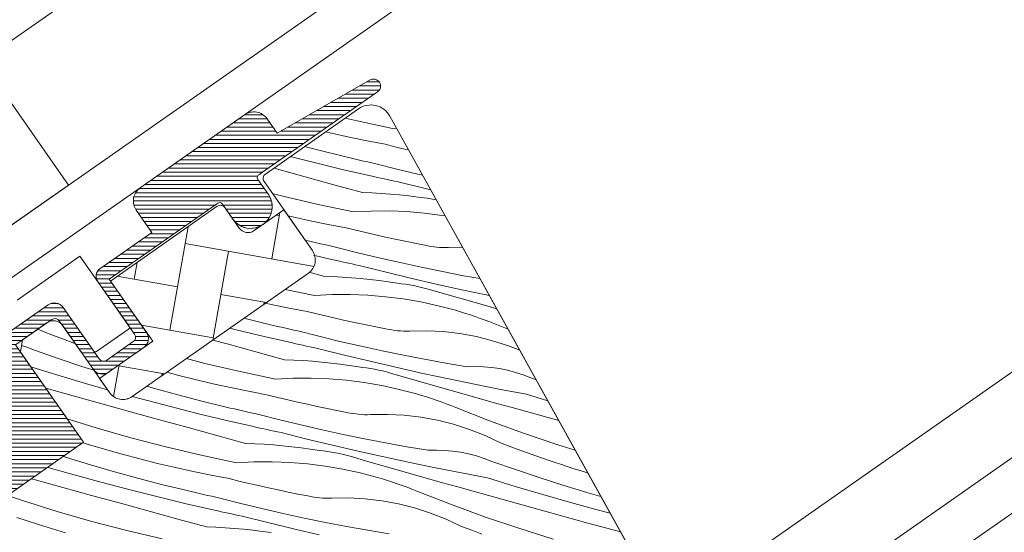
# Model space of a CAD drawing. Units: millimetres. Extents: x -2496 to 7227, y -10996 to 3502.
# Drawn here: x 5878 to 5970, y -9978 to -9930 of the extents above; entities that cross this region are included whole.
import ezdxf

# ---------------------------------------------------------------- set-up
doc = ezdxf.new("R2010")
doc.units = ezdxf.units.MM
doc.header["$MEASUREMENT"] = 0
doc.linetypes.add('Takart vonal_01', pattern=[7, 5, -2])
for name, color, linetype, lineweight in [('0_Toll_száma__1', 7, 'Continuous', 5), ('0_Toll_száma__2', 7, 'Continuous', 13), ('0_Toll_száma__3', 7, 'Continuous', 15), ('0_Toll_száma__7', 7, 'Continuous', 35)]:
    doc.layers.add(name, color=color, linetype=linetype, lineweight=lineweight)
doc.layers.add('0_Toll_száma__21', color=7, linetype='Continuous', lineweight=5, true_color=0x3a3a3a)
doc.layers.add('0_Toll_száma__87', color=7, linetype='Continuous', lineweight=5, true_color=0x6a6a6a)
doc.styles.add('ELKÉSZÜLT_STÍLUS_1', font='txt')
doc.styles.add('ELKÉSZÜLT_STÍLUS_2', font='txt')
doc.dimstyles.new('ELKÉSZÜLT_STÍLUS__1', dxfattribs={"dimtxt": 11.25, "dimasz": 6.65, "dimexe": 0.18, "dimexo": 0, "dimgap": 0.09, "dimtad": 1, "dimlfac": 0.001, "dimzin": 0, "dimdsep": 46, "dimtxsty": 'ELKÉSZÜLT_STÍLUS_1', "dimblk": 'ARROWHEAD_6', "dimblk1": 'ARROWHEAD_6', "dimblk2": 'ARROWHEAD_6', "dimcen": 0.09, "dimclrd": 7, "dimclre": 7, "dimclrt": 7, "dimadec": 0, "dimazin": 0, "dimtfac": 1, "dimtdec": 4, "dimtmove": 0, "dimatfit": 3, "dimfxl": 1, "dimtolj": 1, "dimtzin": 0, "dimarcsym": 0})
doc.dimstyles.new('ELKÉSZÜLT_STÍLUS__7', dxfattribs={"dimtxt": 8, "dimasz": 6.65, "dimexe": 0.18, "dimexo": 0, "dimgap": 0.09, "dimtad": 1, "dimlfac": 0.001, "dimzin": 0, "dimdsep": 46, "dimtxsty": 'ELKÉSZÜLT_STÍLUS_2', "dimblk": 'ARROWHEAD_6', "dimblk1": 'ARROWHEAD_6', "dimblk2": 'ARROWHEAD_6', "dimcen": 0.09, "dimclrd": 7, "dimclre": 7, "dimclrt": 7, "dimadec": 0, "dimazin": 0, "dimtfac": 1, "dimtdec": 4, "dimtmove": 2, "dimatfit": 3, "dimfxl": 1, "dimtolj": 1, "dimtzin": 0, "dimarcsym": 0})
doc.dimstyles.new('ELKÉSZÜLT_STÍLUS__9', dxfattribs={"dimtxt": 8, "dimasz": 6.65, "dimexe": 0.18, "dimexo": 0, "dimgap": 0.09, "dimtad": 1, "dimlfac": 0.001, "dimzin": 0, "dimdsep": 46, "dimtxsty": 'ELKÉSZÜLT_STÍLUS_2', "dimblk": 'ARROWHEAD_6', "dimblk1": 'ARROWHEAD_6', "dimblk2": 'ARROWHEAD_6', "dimcen": 0.09, "dimclrd": 7, "dimclre": 7, "dimclrt": 7, "dimadec": 0, "dimazin": 0, "dimtfac": 1, "dimtdec": 4, "dimtmove": 0, "dimatfit": 3, "dimfxl": 1, "dimtolj": 1, "dimtzin": 0, "dimarcsym": 0})

# ---------------------------------------------------------------- blocks, each defined once
blk = doc.blocks.new('*X38')
at = {"layer": '0_Toll_száma__87', "linetype": 'Continuous'}
for p, q in [((5909.68, -9939.7), (5908.591, -9939.443)), ((5912.954, -9940.392), (5909.68, -9939.7)), ((5907.301, -9940.847), (5906.766, -9940.721)), ((5912.954, -9940.392), (5913.33, -9940.373)), ((5908.952, -9941.211), (5907.301, -9940.847)), ((5910.608, -9941.549), (5908.952, -9941.211)), ((5912.269, -9941.863), (5910.608, -9941.549)), ((5906.15, -9942.423), (5904.826, -9942.079)), ((5908.396, -9942.975), (5906.15, -9942.423)), ((5913.174, -9942.086), (5912.269, -9941.863)), ((5914.081, -9942.303), (5913.174, -9942.086)), ((5914.447, -9942.387), (5914.081, -9942.303)), ((5905.708, -9943.559), (5903.505, -9943.004)), ((5908.774, -9943.065), (5908.396, -9942.975)), ((5909.153, -9943.154), (5908.774, -9943.065)), ((5909.531, -9943.242), (5909.153, -9943.154)), ((5909.91, -9943.329), (5909.531, -9943.242)), ((5910.289, -9943.415), (5909.91, -9943.329)), ((5910.668, -9943.501), (5910.289, -9943.415)), ((5911.047, -9943.585), (5910.668, -9943.501)), ((5902.217, -9944.144), (5901.973, -9944.077)), ((5904.873, -9944.876), (5902.217, -9944.144)), ((5908.305, -9944.184), (5905.708, -9943.559)), ((5910.909, -9944.781), (5908.305, -9944.184)), ((5911.427, -9943.669), (5911.047, -9943.585)), ((5913.366, -9944.163), (5911.427, -9943.669)), ((5915.31, -9944.635), (5913.366, -9944.163)), ((5907.528, -9945.607), (5904.873, -9944.876)), ((5911.228, -9944.852), (5910.909, -9944.781)), ((5911.548, -9944.923), (5911.228, -9944.852)), ((5911.868, -9944.994), (5911.548, -9944.923)), ((5912.188, -9945.064), (5911.868, -9944.994)), ((5912.508, -9945.133), (5912.188, -9945.064)), ((5912.828, -9945.203), (5912.508, -9945.133)), ((5913.148, -9945.271), (5912.828, -9945.203)), ((5913.469, -9945.34), (5913.148, -9945.271)), ((5915.839, -9945.932), (5913.469, -9945.34)), ((5915.748, -9944.736), (5915.31, -9944.635)), ((5910.184, -9946.336), (5907.528, -9945.607)), ((5916.5, -9946.092), (5915.839, -9945.932)), ((5902.816, -9946.666), (5901.844, -9946.412)), ((5906.074, -9947.435), (5902.816, -9946.666)), ((5910.184, -9946.336), (5911.042, -9946.37)), ((5911.042, -9946.37), (5911.9, -9946.417)), ((5911.9, -9946.417), (5912.756, -9946.478)), ((5912.756, -9946.478), (5913.612, -9946.554)), ((5913.612, -9946.554), (5914.466, -9946.643)), ((5914.466, -9946.643), (5915.319, -9946.746)), ((5915.319, -9946.746), (5916.17, -9946.864)), ((5916.17, -9946.864), (5916.999, -9946.992)), ((5909.349, -9948.127), (5906.074, -9947.435)), ((5909.349, -9948.127), (5910.993, -9948.044)), ((5910.993, -9948.044), (5912.639, -9948.034)), ((5912.639, -9948.034), (5914.285, -9948.097)), ((5903.695, -9948.583), (5903.298, -9948.489)), ((5905.346, -9948.946), (5903.695, -9948.583)), ((5907.002, -9949.285), (5905.346, -9948.946)), ((5914.285, -9948.097), (5915.925, -9948.232)), ((5915.925, -9948.232), (5917.559, -9948.44)), ((5917.559, -9948.44), (5917.827, -9948.486)), ((5908.663, -9949.598), (5907.002, -9949.285)), ((5909.569, -9949.821), (5908.663, -9949.598)), ((5910.475, -9950.038), (5909.569, -9949.821)), ((5905.169, -9950.8), (5904.866, -9950.729)), ((5905.547, -9950.889), (5905.169, -9950.8)), ((5911.384, -9950.248), (5910.475, -9950.038)), ((5912.294, -9950.452), (5911.384, -9950.248)), ((5913.205, -9950.649), (5912.294, -9950.452)), ((5914.118, -9950.84), (5913.205, -9950.649)), ((5905.926, -9950.977), (5905.547, -9950.889)), ((5906.304, -9951.064), (5905.926, -9950.977)), ((5906.683, -9951.151), (5906.304, -9951.064)), ((5907.062, -9951.236), (5906.683, -9951.151)), ((5907.442, -9951.321), (5907.062, -9951.236)), ((5907.821, -9951.404), (5907.442, -9951.321)), ((5909.76, -9951.899), (5907.821, -9951.404)), ((5915.032, -9951.025), (5914.118, -9950.84)), ((5915.947, -9951.203), (5915.032, -9951.025)), ((5916.217, -9951.262), (5915.947, -9951.203)), ((5916.489, -9951.312), (5916.217, -9951.262)), ((5916.762, -9951.353), (5916.489, -9951.312)), ((5917.037, -9951.384), (5916.762, -9951.353)), ((5917.312, -9951.405), (5917.037, -9951.384)), ((5917.589, -9951.416), (5917.312, -9951.405)), ((5917.865, -9951.418), (5917.589, -9951.416)), ((5918.141, -9951.41), (5917.865, -9951.418)), ((5919.438, -9951.392), (5918.141, -9951.41)), ((5907.303, -9952.516), (5905.645, -9952.136)), ((5907.623, -9952.587), (5907.303, -9952.516)), ((5907.943, -9952.658), (5907.623, -9952.587)), ((5911.704, -9952.37), (5909.76, -9951.899)), ((5913.654, -9952.818), (5911.704, -9952.37)), ((5908.262, -9952.729), (5907.943, -9952.658)), ((5908.582, -9952.799), (5908.262, -9952.729)), ((5908.902, -9952.869), (5908.582, -9952.799)), ((5909.222, -9952.938), (5908.902, -9952.869)), ((5909.543, -9953.007), (5909.222, -9952.938)), ((5909.863, -9953.075), (5909.543, -9953.007)), ((5912.234, -9953.668), (5909.863, -9953.075)), ((5915.609, -9953.244), (5913.654, -9952.818)), ((5917.569, -9953.646), (5915.609, -9953.244)), ((5906.578, -9954.072), (5905.239, -9953.704)), ((5906.578, -9954.072), (5907.436, -9954.105)), ((5907.436, -9954.105), (5908.294, -9954.152)), ((5908.294, -9954.152), (5909.151, -9954.214)), ((5909.151, -9954.214), (5910.006, -9954.289)), ((5910.006, -9954.289), (5910.861, -9954.378)), ((5910.861, -9954.378), (5911.713, -9954.482)), ((5914.609, -9954.241), (5912.234, -9953.668)), ((5916.99, -9954.794), (5914.609, -9954.241)), ((5919.533, -9954.024), (5917.569, -9953.646)), ((5921.049, -9954.298), (5919.533, -9954.024)), ((5905.743, -9955.863), (5903.042, -9955.292)), ((5911.713, -9954.482), (5912.564, -9954.599)), ((5912.564, -9954.599), (5913.413, -9954.73)), ((5913.787, -9954.77), (5913.413, -9954.73)), ((5914.161, -9954.82), (5913.787, -9954.77)), ((5914.533, -9954.878), (5914.161, -9954.82)), ((5914.904, -9954.945), (5914.533, -9954.878)), ((5915.273, -9955.02), (5914.904, -9954.945)), ((5915.64, -9955.104), (5915.273, -9955.02)), ((5916.005, -9955.197), (5915.64, -9955.104)), ((5916.367, -9955.298), (5916.005, -9955.197)), ((5917.772, -9955.706), (5916.367, -9955.298)), ((5919.375, -9955.328), (5916.99, -9954.794)), ((5921.764, -9955.842), (5919.375, -9955.328)), ((5905.743, -9955.863), (5907.387, -9955.78)), ((5907.387, -9955.78), (5909.034, -9955.769)), ((5909.034, -9955.769), (5910.679, -9955.832)), ((5910.679, -9955.832), (5912.32, -9955.967)), ((5912.32, -9955.967), (5913.953, -9956.175)), ((5913.953, -9956.175), (5915.575, -9956.455)), ((5919.177, -9956.112), (5917.772, -9955.706)), ((5920.583, -9956.516), (5919.177, -9956.112)), ((5921.923, -9955.875), (5921.764, -9955.842)), ((5901.74, -9956.681), (5901.221, -9956.567)), ((5903.397, -9957.02), (5901.74, -9956.681)), ((5905.058, -9957.333), (5903.397, -9957.02)), ((5915.575, -9956.455), (5917.184, -9956.807)), ((5917.184, -9956.807), (5918.775, -9957.229)), ((5921.989, -9956.917), (5920.583, -9956.516)), ((5922.596, -9957.089), (5921.989, -9956.917)), ((5901.185, -9958.446), (5899.225, -9957.964)), ((5905.963, -9957.557), (5905.058, -9957.333)), ((5906.87, -9957.773), (5905.963, -9957.557)), ((5907.778, -9957.984), (5906.87, -9957.773)), ((5908.688, -9958.187), (5907.778, -9957.984)), ((5919.236, -9957.366), (5918.775, -9957.229)), ((5919.695, -9957.509), (5919.236, -9957.366)), ((5920.153, -9957.657), (5919.695, -9957.509)), ((5920.608, -9957.812), (5920.153, -9957.657)), ((5921.062, -9957.972), (5920.608, -9957.812)), ((5921.513, -9958.138), (5921.062, -9957.972)), ((5880.651, -9959.192), (5880.181, -9958.97)), ((5898.497, -9959.03), (5897.914, -9958.883)), ((5901.563, -9958.536), (5901.185, -9958.446)), ((5901.941, -9958.625), (5901.563, -9958.536)), ((5902.32, -9958.713), (5901.941, -9958.625)), ((5902.699, -9958.8), (5902.32, -9958.713)), ((5903.078, -9958.886), (5902.699, -9958.8)), ((5903.457, -9958.971), (5903.078, -9958.886)), ((5903.836, -9959.056), (5903.457, -9958.971)), ((5909.599, -9958.385), (5908.688, -9958.187)), ((5910.512, -9958.576), (5909.599, -9958.385)), ((5911.426, -9958.76), (5910.512, -9958.576)), ((5912.341, -9958.938), (5911.426, -9958.76)), ((5912.611, -9958.998), (5912.341, -9958.938)), ((5912.883, -9959.048), (5912.611, -9958.998)), ((5921.962, -9958.31), (5921.513, -9958.138)), ((5922.409, -9958.488), (5921.962, -9958.31)), ((5923.638, -9958.969), (5922.409, -9958.488)), ((5881.599, -9959.556), (5880.651, -9959.192)), ((5882.551, -9959.912), (5881.599, -9959.556)), ((5883.505, -9960.26), (5882.551, -9959.912)), ((5901.094, -9959.654), (5898.497, -9959.03)), ((5903.697, -9960.251), (5901.094, -9959.654)), ((5904.216, -9959.14), (5903.836, -9959.056)), ((5906.154, -9959.634), (5904.216, -9959.14)), ((5908.099, -9960.105), (5906.154, -9959.634)), ((5913.156, -9959.088), (5912.883, -9959.048)), ((5913.431, -9959.119), (5913.156, -9959.088)), ((5913.707, -9959.14), (5913.431, -9959.119)), ((5913.983, -9959.151), (5913.707, -9959.14)), ((5914.259, -9959.153), (5913.983, -9959.151)), ((5914.536, -9959.145), (5914.259, -9959.153)), ((5916.088, -9959.123), (5914.536, -9959.145)), ((5917.639, -9959.203), (5916.088, -9959.123)), ((5919.181, -9959.382), (5917.639, -9959.203)), ((5920.708, -9959.662), (5919.181, -9959.382)), ((5922.214, -9960.04), (5920.708, -9959.662)), ((5879.148, -9960.644), (5878.656, -9960.483)), ((5879.847, -9960.917), (5879.148, -9960.644)), ((5883.61, -9960.297), (5883.505, -9960.26)), ((5897.661, -9960.346), (5896.342, -9959.983)), ((5900.317, -9961.077), (5897.661, -9960.346)), ((5904.017, -9960.323), (5903.697, -9960.251)), ((5904.337, -9960.394), (5904.017, -9960.323)), ((5904.657, -9960.464), (5904.337, -9960.394)), ((5904.977, -9960.534), (5904.657, -9960.464)), ((5905.297, -9960.604), (5904.977, -9960.534)), ((5905.617, -9960.673), (5905.297, -9960.604)), ((5905.937, -9960.742), (5905.617, -9960.673)), ((5906.257, -9960.81), (5905.937, -9960.742)), ((5908.628, -9961.403), (5906.257, -9960.81)), ((5910.048, -9960.554), (5908.099, -9960.105)), ((5912.003, -9960.979), (5910.048, -9960.554)), ((5923.691, -9960.516), (5922.214, -9960.04)), ((5924.721, -9960.923), (5923.691, -9960.516)), ((5882.031, -9961.68), (5879.847, -9960.917)), ((5884.225, -9962.414), (5882.031, -9961.68)), ((5895.605, -9962.137), (5893.902, -9961.692)), ((5902.972, -9961.807), (5900.317, -9961.077)), ((5911.004, -9961.976), (5908.628, -9961.403)), ((5913.963, -9961.381), (5912.003, -9960.979)), ((5915.927, -9961.76), (5913.963, -9961.381)), ((5882.014, -9963.232), (5879.508, -9962.459)), ((5885.342, -9962.77), (5884.225, -9962.414)), ((5898.863, -9962.906), (5895.605, -9962.137)), ((5902.972, -9961.807), (5903.831, -9961.84)), ((5903.831, -9961.84), (5904.688, -9961.888)), ((5904.688, -9961.888), (5905.545, -9961.949)), ((5905.545, -9961.949), (5906.401, -9962.024)), ((5906.401, -9962.024), (5907.255, -9962.114)), ((5907.255, -9962.114), (5908.108, -9962.217)), ((5908.108, -9962.217), (5908.958, -9962.334)), ((5908.958, -9962.334), (5909.807, -9962.465)), ((5910.182, -9962.506), (5909.807, -9962.465)), ((5910.555, -9962.555), (5910.182, -9962.506)), ((5910.927, -9962.613), (5910.555, -9962.555)), ((5911.298, -9962.68), (5910.927, -9962.613)), ((5913.384, -9962.53), (5911.004, -9961.976)), ((5915.769, -9963.063), (5913.384, -9962.53)), ((5917.896, -9962.115), (5915.927, -9961.76)), ((5919.869, -9962.447), (5917.896, -9962.115)), ((5920.619, -9962.428), (5919.869, -9962.447)), ((5921.37, -9962.452), (5920.619, -9962.428)), ((5922.118, -9962.518), (5921.37, -9962.452)), ((5922.861, -9962.626), (5922.118, -9962.518)), ((5923.596, -9962.777), (5922.861, -9962.626)), ((5884.574, -9963.993), (5882.014, -9963.232)), ((5893.2, -9963.252), (5892.096, -9962.956)), ((5894.839, -9963.665), (5893.2, -9963.252)), ((5902.137, -9963.598), (5898.863, -9962.906)), ((5902.137, -9963.598), (5903.782, -9963.515)), ((5903.782, -9963.515), (5905.428, -9963.505)), ((5905.428, -9963.505), (5907.073, -9963.567)), ((5907.073, -9963.567), (5908.714, -9963.703)), ((5911.667, -9962.755), (5911.298, -9962.68)), ((5912.034, -9962.839), (5911.667, -9962.755)), ((5912.399, -9962.932), (5912.034, -9962.839)), ((5912.762, -9963.033), (5912.399, -9962.932)), ((5914.166, -9963.441), (5912.762, -9963.033)), ((5915.571, -9963.847), (5914.166, -9963.441)), ((5918.158, -9963.578), (5915.769, -9963.063)), ((5924.322, -9962.969), (5923.596, -9962.777)), ((5925.036, -9963.202), (5924.322, -9962.969)), ((5925.735, -9963.475), (5925.036, -9963.202)), ((5926.232, -9963.648), (5925.735, -9963.475)), ((5883.436, -9965.15), (5880.901, -9964.447)), ((5886.605, -9964.573), (5884.574, -9963.993)), ((5890.863, -9964.434), (5890.243, -9964.254)), ((5893.094, -9965.047), (5890.863, -9964.434)), ((5896.484, -9964.053), (5894.839, -9963.665)), ((5898.135, -9964.417), (5896.484, -9964.053)), ((5899.791, -9964.755), (5898.135, -9964.417)), ((5908.714, -9963.703), (5910.347, -9963.911)), ((5910.347, -9963.911), (5911.97, -9964.191)), ((5911.97, -9964.191), (5913.578, -9964.542)), ((5916.977, -9964.251), (5915.571, -9963.847)), ((5918.384, -9964.653), (5916.977, -9964.251)), ((5920.551, -9964.072), (5918.158, -9963.578)), ((5922.949, -9964.547), (5920.551, -9964.072)), ((5886.091, -9965.884), (5883.436, -9965.15)), ((5889.718, -9965.434), (5888.88, -9965.208)), ((5895.333, -9965.629), (5893.094, -9965.047)), ((5901.452, -9965.069), (5899.791, -9964.755)), ((5902.357, -9965.292), (5901.452, -9965.069)), ((5903.264, -9965.509), (5902.357, -9965.292)), ((5913.578, -9964.542), (5915.169, -9964.965)), ((5915.63, -9965.101), (5915.169, -9964.965)), ((5916.09, -9965.244), (5915.63, -9965.101)), ((5916.547, -9965.392), (5916.09, -9965.244)), ((5919.791, -9965.052), (5918.384, -9964.653)), ((5921.199, -9965.449), (5919.791, -9965.052)), ((5925.35, -9965.002), (5922.949, -9964.547)), ((5927.319, -9965.61), (5925.35, -9965.002)), ((5888.745, -9966.618), (5886.091, -9965.884)), ((5892.301, -9966.113), (5889.718, -9965.434)), ((5894.891, -9966.765), (5892.301, -9966.113)), ((5897.579, -9966.181), (5895.333, -9965.629)), ((5897.957, -9966.271), (5897.579, -9966.181)), ((5898.336, -9966.36), (5897.957, -9966.271)), ((5904.172, -9965.719), (5903.264, -9965.509)), ((5905.082, -9965.923), (5904.172, -9965.719)), ((5905.994, -9966.12), (5905.082, -9965.923)), ((5906.906, -9966.311), (5905.994, -9966.12)), ((5917.003, -9965.547), (5916.547, -9965.392)), ((5917.456, -9965.707), (5917.003, -9965.547)), ((5917.908, -9965.873), (5917.456, -9965.707)), ((5918.357, -9966.046), (5917.908, -9965.873)), ((5918.804, -9966.223), (5918.357, -9966.046)), ((5921.92, -9967.444), (5918.804, -9966.223)), ((5922.607, -9965.843), (5921.199, -9965.449)), ((5924.016, -9966.236), (5922.607, -9965.843)), ((5926.67, -9966.972), (5924.016, -9966.236)), ((5891.4, -9967.35), (5888.745, -9966.618)), ((5897.488, -9967.39), (5894.891, -9966.765)), ((5898.714, -9966.448), (5898.336, -9966.36)), ((5899.093, -9966.535), (5898.714, -9966.448)), ((5899.472, -9966.621), (5899.093, -9966.535)), ((5899.851, -9966.707), (5899.472, -9966.621)), ((5900.23, -9966.791), (5899.851, -9966.707)), ((5900.61, -9966.875), (5900.23, -9966.791)), ((5902.549, -9967.369), (5900.61, -9966.875)), ((5907.82, -9966.496), (5906.906, -9966.311)), ((5908.735, -9966.674), (5907.82, -9966.496)), ((5909.005, -9966.733), (5908.735, -9966.674)), ((5909.277, -9966.783), (5909.005, -9966.733)), ((5909.551, -9966.823), (5909.277, -9966.783)), ((5909.825, -9966.854), (5909.551, -9966.823)), ((5910.101, -9966.875), (5909.825, -9966.854)), ((5910.377, -9966.887), (5910.101, -9966.875)), ((5910.654, -9966.888), (5910.377, -9966.887)), ((5910.93, -9966.88), (5910.654, -9966.888)), ((5912.482, -9966.859), (5910.93, -9966.88)), ((5914.033, -9966.938), (5912.482, -9966.859)), ((5915.575, -9967.118), (5914.033, -9966.938)), ((5917.102, -9967.397), (5915.575, -9967.118)), ((5928.329, -9967.432), (5926.67, -9966.972)), ((5885.543, -9968.104), (5882.879, -9967.272)), ((5888.761, -9969.026), (5885.543, -9968.104)), ((5894.056, -9968.082), (5891.4, -9967.35)), ((5896.711, -9968.812), (5894.056, -9968.082)), ((5900.092, -9967.987), (5897.488, -9967.39)), ((5900.411, -9968.058), (5900.092, -9967.987)), ((5900.731, -9968.129), (5900.411, -9968.058)), ((5904.493, -9967.841), (5902.549, -9967.369)), ((5906.443, -9968.289), (5904.493, -9967.841)), ((5918.608, -9967.776), (5917.102, -9967.397)), ((5920.086, -9968.251), (5918.608, -9967.776)), ((5925.065, -9968.591), (5921.92, -9967.444)), ((5891.999, -9969.872), (5888.761, -9969.026)), ((5899.367, -9969.542), (5896.711, -9968.812)), ((5901.051, -9968.199), (5900.731, -9968.129)), ((5901.371, -9968.27), (5901.051, -9968.199)), ((5901.691, -9968.339), (5901.371, -9968.27)), ((5902.011, -9968.408), (5901.691, -9968.339)), ((5902.331, -9968.477), (5902.011, -9968.408)), ((5902.652, -9968.546), (5902.331, -9968.477)), ((5905.022, -9969.138), (5902.652, -9968.546)), ((5908.397, -9968.714), (5906.443, -9968.289)), ((5910.357, -9969.116), (5908.397, -9968.714)), ((5921.53, -9968.822), (5920.086, -9968.251)), ((5922.934, -9969.485), (5921.53, -9968.822)), ((5928.236, -9969.664), (5925.065, -9968.591)), ((5884.716, -9969.602), (5884.342, -9969.484)), ((5886.335, -9970.088), (5884.716, -9969.602)), ((5895.257, -9970.641), (5891.999, -9969.872)), ((5899.367, -9969.542), (5900.225, -9969.576)), ((5900.225, -9969.576), (5901.083, -9969.623)), ((5901.083, -9969.623), (5901.939, -9969.684)), ((5901.939, -9969.684), (5902.795, -9969.76)), ((5902.795, -9969.76), (5903.649, -9969.849)), ((5903.649, -9969.849), (5904.502, -9969.952)), ((5907.398, -9969.711), (5905.022, -9969.138)), ((5909.778, -9970.265), (5907.398, -9969.711)), ((5912.322, -9969.495), (5910.357, -9969.116)), ((5914.29, -9969.85), (5912.322, -9969.495)), ((5916.263, -9970.183), (5914.29, -9969.85)), ((5923.882, -9969.849), (5922.934, -9969.485)), ((5924.833, -9970.205), (5923.882, -9969.849)), ((5929.845, -9970.166), (5928.236, -9969.664)), ((5882.823, -9970.852), (5882.524, -9970.757)), ((5887.961, -9970.55), (5886.335, -9970.088)), ((5889.594, -9970.987), (5887.961, -9970.55)), ((5898.532, -9971.333), (5895.257, -9970.641)), ((5904.502, -9969.952), (5905.353, -9970.069)), ((5905.353, -9970.069), (5906.202, -9970.201)), ((5906.576, -9970.241), (5906.202, -9970.201)), ((5906.949, -9970.29), (5906.576, -9970.241)), ((5907.322, -9970.348), (5906.949, -9970.29)), ((5907.692, -9970.415), (5907.322, -9970.348)), ((5908.061, -9970.491), (5907.692, -9970.415)), ((5908.428, -9970.575), (5908.061, -9970.491)), ((5908.793, -9970.667), (5908.428, -9970.575)), ((5909.156, -9970.769), (5908.793, -9970.667)), ((5910.561, -9971.177), (5909.156, -9970.769)), ((5912.163, -9970.799), (5909.778, -9970.265)), ((5914.552, -9971.313), (5912.163, -9970.799)), ((5917.014, -9970.163), (5916.263, -9970.183)), ((5917.764, -9970.187), (5917.014, -9970.163)), ((5918.512, -9970.253), (5917.764, -9970.187)), ((5919.255, -9970.361), (5918.512, -9970.253)), ((5919.991, -9970.512), (5919.255, -9970.361)), ((5920.716, -9970.704), (5919.991, -9970.512)), ((5921.43, -9970.937), (5920.716, -9970.704)), ((5925.787, -9970.553), (5924.833, -9970.205)), ((5926.745, -9970.891), (5925.787, -9970.553)), ((5885.036, -9971.526), (5882.823, -9970.852)), ((5887.258, -9972.169), (5885.036, -9971.526)), ((5891.233, -9971.4), (5889.594, -9970.987)), ((5892.878, -9971.788), (5891.233, -9971.4)), ((5898.532, -9971.333), (5900.176, -9971.25)), ((5900.176, -9971.25), (5901.822, -9971.24)), ((5901.822, -9971.24), (5903.468, -9971.303)), ((5903.468, -9971.303), (5905.108, -9971.438)), ((5905.108, -9971.438), (5906.742, -9971.646)), ((5906.742, -9971.646), (5908.364, -9971.926)), ((5911.966, -9971.583), (5910.561, -9971.177)), ((5913.372, -9971.986), (5911.966, -9971.583)), ((5916.946, -9971.807), (5914.552, -9971.313)), ((5922.129, -9971.21), (5921.43, -9970.937)), ((5924.313, -9971.973), (5922.129, -9971.21)), ((5927.705, -9971.221), (5926.745, -9970.891)), ((5928.669, -9971.543), (5927.705, -9971.221)), ((5929.635, -9971.855), (5928.669, -9971.543)), ((5883.537, -9972.462), (5881.088, -9971.763)), ((5886.112, -9973.169), (5883.537, -9972.462)), ((5889.488, -9972.782), (5887.258, -9972.169)), ((5894.529, -9972.152), (5892.878, -9971.788)), ((5896.185, -9972.49), (5894.529, -9972.152)), ((5897.846, -9972.804), (5896.185, -9972.49)), ((5908.364, -9971.926), (5909.972, -9972.277)), ((5909.972, -9972.277), (5911.564, -9972.7)), ((5914.778, -9972.388), (5913.372, -9971.986)), ((5916.185, -9972.787), (5914.778, -9972.388)), ((5919.343, -9972.282), (5916.946, -9971.807)), ((5921.744, -9972.737), (5919.343, -9972.282)), ((5926.507, -9972.707), (5924.313, -9971.973)), ((5930.604, -9972.159), (5929.635, -9971.855)), ((5931.018, -9972.284), (5930.604, -9972.159)), ((5879.831, -9972.885), (5879.583, -9972.817)), ((5882.485, -9973.619), (5879.831, -9972.885)), ((5888.696, -9973.848), (5886.112, -9973.169)), ((5891.727, -9973.365), (5889.488, -9972.782)), ((5893.973, -9973.917), (5891.727, -9973.365)), ((5898.752, -9973.027), (5897.846, -9972.804)), ((5899.658, -9973.244), (5898.752, -9973.027)), ((5900.567, -9973.454), (5899.658, -9973.244)), ((5901.477, -9973.658), (5900.567, -9973.454)), ((5912.025, -9972.837), (5911.564, -9972.7)), ((5912.484, -9972.979), (5912.025, -9972.837)), ((5912.942, -9973.128), (5912.484, -9972.979)), ((5913.397, -9973.282), (5912.942, -9973.128)), ((5913.851, -9973.443), (5913.397, -9973.282)), ((5914.302, -9973.609), (5913.851, -9973.443)), ((5917.593, -9973.184), (5916.185, -9972.787)), ((5919.001, -9973.579), (5917.593, -9973.184)), ((5920.41, -9973.971), (5919.001, -9973.579)), ((5924.296, -9973.525), (5921.744, -9972.737)), ((5926.856, -9974.286), (5924.296, -9973.525)), ((5928.711, -9973.41), (5926.507, -9972.707)), ((5930.924, -9974.084), (5928.711, -9973.41)), ((5878.742, -9974.842), (5875.571, -9973.769)), ((5885.14, -9974.353), (5882.485, -9973.619)), ((5887.795, -9975.086), (5885.14, -9974.353)), ((5891.286, -9974.5), (5888.696, -9973.848)), ((5894.352, -9974.006), (5893.973, -9973.917)), ((5894.73, -9974.095), (5894.352, -9974.006)), ((5895.109, -9974.183), (5894.73, -9974.095)), ((5895.487, -9974.27), (5895.109, -9974.183)), ((5895.866, -9974.357), (5895.487, -9974.27)), ((5896.245, -9974.442), (5895.866, -9974.357)), ((5896.625, -9974.527), (5896.245, -9974.442)), ((5902.388, -9973.855), (5901.477, -9973.658)), ((5903.301, -9974.046), (5902.388, -9973.855)), ((5904.214, -9974.231), (5903.301, -9974.046)), ((5905.13, -9974.409), (5904.214, -9974.231)), ((5905.4, -9974.468), (5905.13, -9974.409)), ((5905.672, -9974.518), (5905.4, -9974.468)), ((5914.751, -9973.781), (5914.302, -9973.609)), ((5915.198, -9973.959), (5914.751, -9973.781)), ((5918.315, -9975.18), (5915.198, -9973.959)), ((5923.064, -9974.707), (5920.41, -9973.971)), ((5929.425, -9975.02), (5926.856, -9974.286)), ((5932.225, -9974.46), (5930.924, -9974.084)), ((5881.937, -9975.839), (5878.742, -9974.842)), ((5890.45, -9975.817), (5887.795, -9975.086)), ((5893.883, -9975.125), (5891.286, -9974.5)), ((5896.486, -9975.722), (5893.883, -9975.125)), ((5897.004, -9974.61), (5896.625, -9974.527)), ((5898.943, -9975.105), (5897.004, -9974.61)), ((5900.887, -9975.576), (5898.943, -9975.105)), ((5905.945, -9974.559), (5905.672, -9974.518)), ((5906.22, -9974.589), (5905.945, -9974.559)), ((5906.495, -9974.611), (5906.22, -9974.589)), ((5906.772, -9974.622), (5906.495, -9974.611)), ((5907.048, -9974.624), (5906.772, -9974.622)), ((5907.324, -9974.616), (5907.048, -9974.624)), ((5908.877, -9974.594), (5907.324, -9974.616)), ((5910.427, -9974.673), (5908.877, -9974.594)), ((5911.969, -9974.853), (5910.427, -9974.673)), ((5913.496, -9975.133), (5911.969, -9974.853)), ((5915.002, -9975.511), (5913.496, -9975.133)), ((5921.459, -9976.327), (5918.315, -9975.18)), ((5925.718, -9975.443), (5923.064, -9974.707)), ((5932, -9975.727), (5929.425, -9975.02)), ((5885.155, -9976.761), (5881.937, -9975.839)), ((5893.105, -9976.548), (5890.45, -9975.817)), ((5896.806, -9975.793), (5896.486, -9975.722)), ((5897.126, -9975.864), (5896.806, -9975.793)), ((5897.445, -9975.935), (5897.126, -9975.864)), ((5897.765, -9976.005), (5897.445, -9975.935)), ((5898.085, -9976.075), (5897.765, -9976.005)), ((5898.405, -9976.144), (5898.085, -9976.075)), ((5898.726, -9976.213), (5898.405, -9976.144)), ((5899.046, -9976.281), (5898.726, -9976.213)), ((5901.417, -9976.874), (5899.046, -9976.281)), ((5902.837, -9976.024), (5900.887, -9975.576)), ((5904.792, -9976.449), (5902.837, -9976.024)), ((5916.48, -9975.987), (5915.002, -9975.511)), ((5917.924, -9976.557), (5916.48, -9975.987)), ((5928.373, -9976.177), (5925.718, -9975.443)), ((5931.028, -9976.911), (5928.373, -9976.177)), ((5933.085, -9976.012), (5932, -9975.727)), ((5879.175, -9976.72), (5878.212, -9976.399)), ((5880.141, -9977.033), (5879.175, -9976.72)), ((5881.111, -9977.337), (5880.141, -9977.033)), ((5888.394, -9977.607), (5885.155, -9976.761)), ((5895.761, -9977.278), (5893.105, -9976.548)), ((5903.792, -9977.447), (5901.417, -9976.874)), ((5906.752, -9976.852), (5904.792, -9976.449)), ((5908.716, -9977.23), (5906.752, -9976.852)), ((5919.328, -9977.22), (5917.924, -9976.557)), ((5920.276, -9977.585), (5919.328, -9977.22)), ((5924.63, -9977.399), (5921.459, -9976.327)), ((5933.683, -9977.643), (5931.028, -9976.911)), ((5882.729, -9977.823), (5881.111, -9977.337)), ((5891.651, -9978.376), (5888.394, -9977.607)), ((5895.761, -9977.278), (5896.619, -9977.311)), ((5896.619, -9977.311), (5897.477, -9977.358)), ((5897.477, -9977.358), (5898.334, -9977.42)), ((5898.334, -9977.42), (5899.189, -9977.495)), ((5899.189, -9977.495), (5900.044, -9977.584)), ((5900.044, -9977.584), (5900.896, -9977.688)), ((5900.896, -9977.688), (5901.747, -9977.805)), ((5906.173, -9978), (5903.792, -9977.447)), ((5910.685, -9977.586), (5908.716, -9977.23)), ((5912.658, -9977.918), (5910.685, -9977.586)), ((5921.227, -9977.941), (5920.276, -9977.585)), ((5927.825, -9978.397), (5924.63, -9977.399)), ((5934.045, -9977.743), (5933.683, -9977.643))]:
    blk.add_line(p, q, dxfattribs=at)
blk = doc.blocks.new('Kitöltés_2_2', base_point=(0, 0))
at = {"layer": '0_Toll_száma__87', "color": 7, "linetype": 'Continuous', "lineweight": 13}
for p, q in [((5909.814, -9938.586), (5901.199, -9944.619)), ((5937.595, -9984.148), (5912.71, -9939.255)), ((5901.076, -9945.315), (5905.55, -9951.705)), ((5905.181, -9953.794), (5888.88, -9965.208)), ((5881.039, -9958.369), (5878.746, -9959.975)), ((5886.791, -9964.84), (5882.432, -9958.614)), ((5878.746, -9959.975), (5878.549, -9961.089)), ((5878.549, -9961.089), (5884.4, -9969.444)), ((5884.4, -9969.444), (5877.683, -9974.147))]:
    blk.add_line(p, q, dxfattribs=at)
for centre, radius, start, end in [((5910.961, -9940.225), 2, 28.99998, 124.99988), ((5901.485, -9945.029), 0.5, 124.99981, 215.00011), ((5904.321, -9952.565), 1.5, 304.99862, 35.00114), ((5881.613, -9959.188), 1, 35.00017, 124.99997), ((5888.02, -9963.979), 1.5, 214.99989, 305.00003)]:
    blk.add_arc(centre, radius, start, end, dxfattribs=at)
at = {"layer": '0_Toll_száma__87', "linetype": 'Continuous'}
blk.add_blockref('*X38', (0, 0), dxfattribs=at)
blk = doc.blocks.new('*D89')
at = {"layer": '0_Toll_száma__2', "linetype": 'Continuous'}
for p, q in [((6288.874, -9831.372), (6296.4, -9842.126)), ((6292.637, -9836.749), (6268.065, -9853.944)), ((6264.302, -9848.567), (6271.827, -9859.321)), ((6268.065, -9853.944), (5939.553, -10083.827))]:
    blk.add_line(p, q, dxfattribs=at)
at = {"layer": '0_Toll_száma__7', "linetype": 'Continuous'}
for p, q in [((6291.776, -9841.623), (6293.498, -9831.874)), ((6267.204, -9858.818), (6268.926, -9849.07))]:
    blk.add_line(p, q, dxfattribs=at)
at = {"layer": '0_Toll_száma__1', "insert": (6275.058, -9846.304), "char_height": 11.25, "attachment_point": 7, "rotation": 34.98326, "style": 'ELKÉSZÜLT_STÍLUS_1'}
blk.add_mtext('\\A1;{\\fVerdana|b0|i0|c238|p38;3}', dxfattribs=at)
blk = doc.blocks.new('ARROWHEAD_6')
at = {"color": 0, "linetype": 'Continuous', "lineweight": 0}
for p, q in [((-0.5, -0.5), (0.5, 0.5)), ((0, 0), (-1, 0))]:
    blk.add_line(p, q, dxfattribs=at)
blk = doc.blocks.new('*D90')
at = {"layer": '0_Toll_száma__2', "linetype": 'Continuous'}
for p, q in [((6264.302, -9848.567), (6271.827, -9859.321)), ((6268.065, -9853.944), (5939.553, -10083.827)), ((5935.79, -10078.45), (5943.315, -10089.204))]:
    blk.add_line(p, q, dxfattribs=at)
at = {"layer": '0_Toll_száma__7', "linetype": 'Continuous'}
for p, q in [((6267.204, -9858.818), (6268.926, -9849.07)), ((5938.692, -10088.701), (5940.414, -10078.953))]:
    blk.add_line(p, q, dxfattribs=at)
at = {"layer": '0_Toll_száma__1', "insert": (6031.914, -10016.449), "char_height": 8, "attachment_point": 7, "rotation": 34.99995, "style": 'ELKÉSZÜLT_STÍLUS_2'}
blk.add_mtext('\\A1;{\\fVerdana|b1|i0|c238|p38;katalógus méret - 6cm}', dxfattribs=at)
blk = doc.blocks.new('*D91')
at = {"layer": '0_Toll_száma__2', "linetype": 'Continuous'}
for p, q in [((6268.065, -9853.944), (5939.553, -10083.827)), ((5935.79, -10078.45), (5943.315, -10089.204)), ((5939.553, -10083.827), (5915.751, -10100.483)), ((5911.988, -10095.106), (5919.513, -10105.86)), ((5915.751, -10100.483), (5898.761, -10112.372))]:
    blk.add_line(p, q, dxfattribs=at)
at = {"layer": '0_Toll_száma__7', "linetype": 'Continuous'}
for p, q in [((5938.692, -10088.701), (5940.414, -10078.953)), ((5914.89, -10105.357), (5916.612, -10095.609))]:
    blk.add_line(p, q, dxfattribs=at)
at = {"layer": '0_Toll_száma__1', "insert": (5922.359, -10093.113), "char_height": 11.25, "attachment_point": 7, "rotation": 34.98326, "style": 'ELKÉSZÜLT_STÍLUS_1'}
blk.add_mtext('\\A1;{\\fVerdana|b0|i0|c238|p38;3}', dxfattribs=at)
blk = doc.blocks.new('*D98')
at = {"layer": '0_Toll_száma__1', "linetype": 'Continuous'}
for p, q in [((6282.005, -9821.518), (6274.476, -9810.767)), ((6278.24, -9816.142), (6282.541, -9813.131)), ((5901.638, -10079.841), (6278.24, -9816.142)), ((5905.403, -10085.217), (5897.874, -10074.466)), ((5897.338, -10082.853), (5901.638, -10079.841))]:
    blk.add_line(p, q, dxfattribs=at)
at = {"layer": '0_Toll_száma__7', "linetype": 'Continuous'}
for p, q in [((6277.381, -9821.017), (6279.1, -9811.268)), ((5902.498, -10074.967), (5900.779, -10084.716))]:
    blk.add_line(p, q, dxfattribs=at)
at = {"layer": '0_Toll_száma__1', "insert": (6017.902, -9996.48), "char_height": 8, "attachment_point": 7, "rotation": 34.99995, "style": 'ELKÉSZÜLT_STÍLUS_2'}
blk.add_mtext('\\A1;{\\fVerdana|b1|i0|c238|p38;katalógus méret=(SZ) x (H)}', dxfattribs=at)

msp = doc.modelspace()

# ---------------------------------------------------------------- hatches: boundary and pattern name
at = {"layer": '0_Toll_száma__1', "linetype": 'Continuous'}
h = msp.add_hatch(dxfattribs=at)
h.set_pattern_fill('AR_HBONE_0002', color=256, style=0, pattern_type=2)
h.set_pattern_definition([(79.99996, (4721.2474, -8947.86), (-3.296549, 4.707967), [12.192, -4.064]), (169.99996, (4721.953, -8943.8576), (-3.296549, 4.707967), [12.192, -4.064])])
h.paths.add_polyline_path([(5886.888, -9954.517), (5890.788, -9960.088), (5885.873, -9963.529), (5886.791, -9964.84, 0.414214), (5888.88, -9965.208), (5905.181, -9953.794, 0.414227), (5905.55, -9951.705), (5902.911, -9947.937), (5900.167, -9949.858, -0.414214), (5898.774, -9949.613), (5897.455, -9947.729, 0.426893), (5896.759, -9947.606)])
at = {"layer": '0_Toll_száma__21', "linetype": 'Continuous'}
h = msp.add_hatch(dxfattribs=at)
h.set_pattern_fill('hajópadló_0002', color=256, style=0, pattern_type=2)
h.set_pattern_definition([(359.99995, (5863.9997, -9964.20702), (4e-07, 0.38), [])])
h.paths.add_polyline_path([(5900.938, -9944.458), (5911.575, -9937.01, 0.956503), (5910.878, -9935.914), (5902.304, -9940.845), (5901.367, -9939.506, 0.414214), (5899.278, -9939.138), (5889.639, -9945.887, 0.414214), (5889.27, -9947.976), (5890.699, -9950.017), (5885.903, -9953.376, 0.417662), (5885.736, -9954.612), (5889.11, -9959.431, -0.411432), (5888.986, -9960.129), (5886.529, -9961.85, -0.414212), (5885.832, -9961.727), (5882.505, -9956.976, 0.413984), (5881.113, -9956.73), (5861.125, -9970.725), (5860.012, -9969.35, 0.337991), (5859.422, -9969.207), (5818.021, -9988.754), (5816.241, -9991.599, 0.986603), (5817.343, -9992.289), (5818.646, -9990.205), (5852.813, -9973.855, -0.285333), (5853.335, -9973.93), (5855.534, -9975.775, 0.339454), (5856.142, -9975.802), (5856.32, -9975.677, 0.393909), (5856.462, -9975.01), (5855.444, -9973.316, -0.452045), (5855.672, -9972.601), (5859.258, -9971.026, -0.357561), (5859.869, -9971.197), (5860.519, -9972.126, 0.414214), (5861.216, -9972.249), (5871.373, -9965.137), (5877.683, -9974.147), (5884.4, -9969.444), (5878.09, -9960.433), (5881.449, -9958.082, -0.414212), (5882.145, -9958.205), (5885.3, -9962.71, 0.414214), (5886.693, -9962.955), (5889.969, -9960.661, 0.413799), (5890.216, -9959.27), (5886.773, -9954.354), (5896.808, -9947.327, -0.48178), (5897.226, -9947.401), (5898.201, -9948.793, 1), (5901.477, -9946.499), (5900.508, -9945.115, -0.493145), (5900.652, -9944.661)])

# ---------------------------------------------------------------- linework, layer by layer
at = {"layer": '0_Toll_száma__1', "linetype": 'Continuous'}
for p, q in [((5937.144, -9986.104), (6046.277, -9909.689)), ((5934.524, -9995.874), (6050.005, -9915.013)), ((5906.764, -10020.439), (6052.414, -9918.454))]:
    msp.add_line(p, q, dxfattribs=at)
at = {"layer": '0_Toll_száma__1', "linetype": 'Continuous', "flags": 128}
msp.add_lwpolyline([(5877.277, -9949.65), (5869.247, -9938.182), (5874.981, -9934.167), (5883.011, -9945.635)], close=True, dxfattribs=at)
for points in [[(5861.125, -9970.725), (5881.113, -9956.73, -0.413984), (5882.505, -9956.976), (5885.832, -9961.727, 0.414212), (5886.529, -9961.85), (5888.986, -9960.129, 0.411432), (5889.11, -9959.431), (5885.736, -9954.612, -0.417662), (5885.903, -9953.376), (5890.699, -9950.017), (5889.27, -9947.976, -0.414214), (5889.639, -9945.887), (5899.278, -9939.138, -0.414214), (5901.367, -9939.506), (5902.304, -9940.845), (5910.878, -9935.914, -0.956503), (5911.575, -9937.01), (5900.938, -9944.458), (5900.652, -9944.661, 0.493145), (5900.508, -9945.115), (5901.477, -9946.499, -1), (5898.201, -9948.793), (5897.226, -9947.401, 0.48178), (5896.808, -9947.327), (5886.773, -9954.354), (5890.216, -9959.27, -0.413799), (5889.969, -9960.661), (5886.693, -9962.955, -0.414214), (5885.3, -9962.71), (5882.145, -9958.205, 0.414212), (5881.449, -9958.082), (5878.09, -9960.433), (5884.4, -9969.444), (5877.683, -9974.147)], [(5937.595, -9984.148), (5912.71, -9939.255, 0.445228), (5909.814, -9938.586), (5901.199, -9944.619, 0.414215), (5901.076, -9945.315), (5905.55, -9951.705, -0.414226), (5905.181, -9953.794), (5888.88, -9965.208, -0.414214), (5886.791, -9964.84), (5882.432, -9958.614, 0.414213), (5881.039, -9958.369), (5878.746, -9959.975), (5878.549, -9961.089), (5884.4, -9969.444), (5877.683, -9974.147)]]:
    msp.add_lwpolyline(points, format="xyb", dxfattribs=at)
msp.add_lwpolyline([(5905.55, -9951.705), (5902.911, -9947.937), (5900.167, -9949.858, -0.414214), (5898.774, -9949.613), (5897.455, -9947.729, 0.426893), (5896.759, -9947.606), (5886.888, -9954.517), (5890.788, -9960.088), (5885.873, -9963.529), (5886.791, -9964.84, 0.414214), (5888.88, -9965.208), (5905.181, -9953.794, 0.414227)], format="xyb", close=True, dxfattribs=at)
at = {"layer": '0_Toll_száma__2', "linetype": 'Continuous', "flags": 128}
for points in [[(5877.683, -9974.147), (5884.4, -9969.444), (5878.09, -9960.433), (5881.449, -9958.082, -0.414212), (5882.145, -9958.205), (5885.3, -9962.71, 0.414214), (5886.693, -9962.955), (5889.969, -9960.661, 0.413799), (5890.216, -9959.27), (5886.773, -9954.354), (5896.808, -9947.327, -0.48178), (5897.226, -9947.401), (5898.201, -9948.793, 1), (5901.477, -9946.499), (5900.508, -9945.115, -0.493145), (5900.652, -9944.661), (5900.938, -9944.458), (5911.575, -9937.01, 0.956503), (5910.878, -9935.914), (5902.304, -9940.845), (5901.367, -9939.506, 0.414214), (5899.278, -9939.138), (5889.639, -9945.887, 0.414214), (5889.27, -9947.976), (5890.699, -9950.017), (5885.903, -9953.376, 0.417662), (5885.736, -9954.612), (5889.11, -9959.431, -0.411432), (5888.986, -9960.129), (5886.529, -9961.85, -0.414212), (5885.832, -9961.727), (5882.505, -9956.976, 0.413984), (5881.113, -9956.73), (5861.125, -9970.725)], [(5878.251, -9956.293), (5884.06, -9952.225), (5888.597, -9958.698, -0.406568), (5888.545, -9958.973), (5885.6, -9961.035, -0.414025), (5885.321, -9960.986), (5882.511, -9956.972, 0.414213), (5881.118, -9956.726), (5861.704, -9970.32)]]:
    msp.add_lwpolyline(points, format="xyb", dxfattribs=at)
at = {"layer": '0_Toll_száma__3', "linetype": 'Continuous', "flags": 128}
for points in [[(5999.711, -9843.167), (5865.381, -9937.226), (5867.102, -9939.684), (6001.432, -9845.625)], [(6011.756, -9860.369), (5877.426, -9954.429), (5875.132, -9951.152), (6009.462, -9857.093)]]:
    msp.add_lwpolyline(points, dxfattribs=at)
at = {"layer": '0_Toll_száma__7', "linetype": 'Takart vonal_01'}
msp.add_circle((5827.814, -10007.685), 51.893, dxfattribs=at)

# ---------------------------------------------------------------- block references
at = {"layer": '0_Toll_száma__87', "linetype": 'Continuous'}
msp.add_blockref('Kitöltés_2_2', (0, 0), dxfattribs=at)

# ---------------------------------------------------------------- dimensions: what is measured, and where the dimension line sits
at = {"linetype": 'Continuous'}
for base, p1, p2, angle, text, dimstyle, picture, middle, turn in [((6278.24, -9816.142), (5865.664, -10028.464), (6242.266, -9764.765), 34.99995, 'katalógus méret=(SZ) x (H)', 'ELKÉSZÜLT_STÍLUS__9', '*D98', (6069.861, -9955.214), 34.99995), ((5939.553, -10083.827), (6268.719, -9854.879), (5949.481, -10098.015), 214.98326, 'katalógus méret - 6cm', 'ELKÉSZÜLT_STÍLUS__7', '*D90', (6074.017, -9982.085), 34.99995), ((5915.751, -10100.483), (5949.481, -10098.015), (5918.482, -10104.386), 214.98326, '3', 'ELKÉSZÜLT_STÍLUS__1', '*D91', (5922.631, -10086.057), 34.98326)]:
    dim = msp.add_linear_dim(base=base, p1=p1, p2=p2, angle=angle, text=text, dimstyle=dimstyle, dxfattribs=at)
    dim.commit()
    dim.dimension.update_dxf_attribs({"geometry": picture, "text_midpoint": middle, "dimtype": 160, "text_rotation": turn})
dim = msp.add_linear_dim(base=(6268.065, -9853.944), p1=(6290.878, -9834.235), p2=(6268.719, -9854.879), angle=214.98326, dimstyle='ELKÉSZÜLT_STÍLUS__1', dxfattribs=at)
dim.commit()
dim.dimension.update_dxf_attribs({"geometry": '*D89', "text_midpoint": (6275.33, -9839.248), "dimtype": 160, "text_rotation": 34.98326})

doc.saveas('drawing.dxf')
